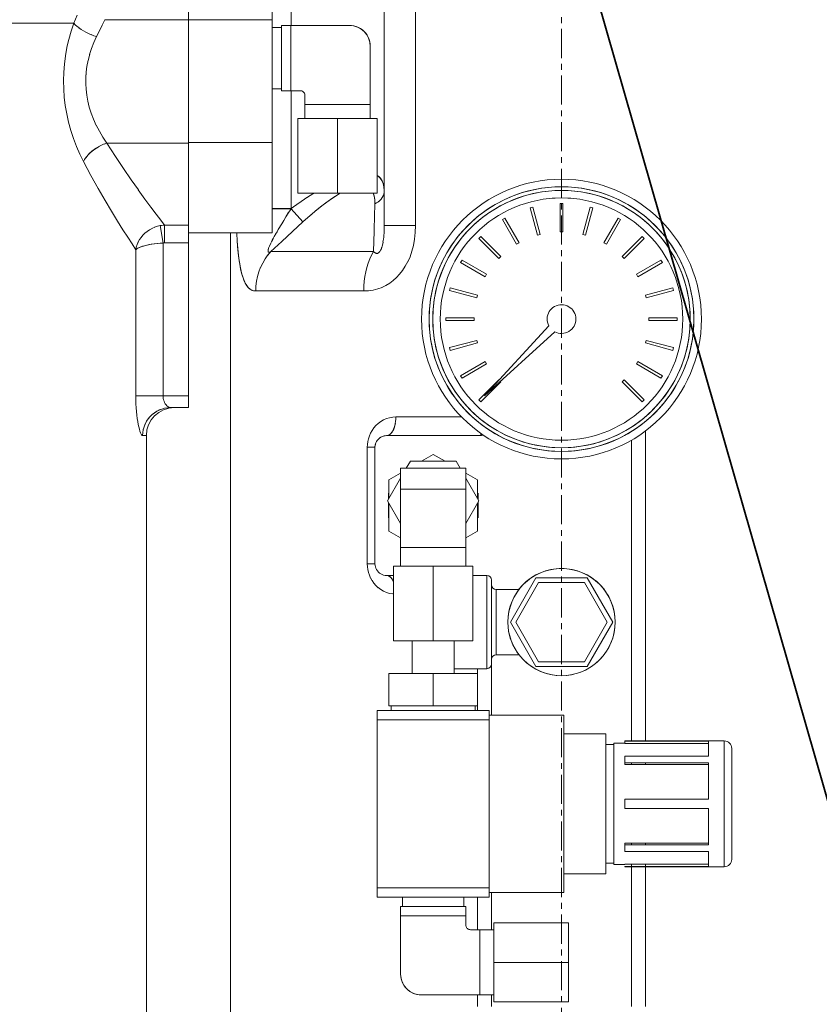
# Model space of a CAD drawing. Extents: x -23615 to 10095, y 8736 to 34708.
# Drawn here: x 3440 to 3612, y 17023 to 17234 of the extents above; entities that cross this region are included whole.
import ezdxf

# ---------------------------------------------------------------- set-up
doc = ezdxf.new("R2010")
doc.units = 0
doc.header["$LTSCALE"] = 5
doc.linetypes.add('CENTER', pattern=[2, 1.25, -0.25, 0.25, -0.25])
doc.layers.get('0').update_dxf_attribs({"color": 255, "linetype": 'CONTINUOUS'})
doc.layers.get('Defpoints').update_dxf_attribs({"color": 251, "linetype": 'CONTINUOUS'})
for name, color, linetype, lineweight in [('CENT001', 213, 'CENTER', 13), ('DIM001', 255, 'CONTINUOUS', 18), ('LINE001', 2, 'CONTINUOUS', 18), ('LINE002', 4, 'CONTINUOUS', 35)]:
    doc.layers.add(name, color=color, linetype=linetype, lineweight=lineweight)
doc.layers.add('VIEW001', color=252, linetype='CONTINUOUS', plot=False)
doc.styles.add('Dim_std', font='simplex.shx', dxfattribs={"width": 0.8, "bigfont": 'extfont.shx'})
doc.dimstyles.new('S1-50', dxfattribs={"dimscale": 50, "dimtxt": 3, "dimasz": 3, "dimexe": 1, "dimexo": 0.6, "dimgap": 1, "dimtad": 3, "dimzin": 9, "dimdsep": 46, "dimtxsty": 'Dim_std', "dimblk1": 'OPEN', "dimblk2": 'OPEN', "dimsah": 1, "dimcen": 0, "dimazin": 2, "dimtfac": 1, "dimtmove": 0, "dimatfit": 0, "dimldrblk": 'OPEN', "dimfxl": 1, "dimtfill": 1, "dimtolj": 1, "dimtzin": 0, "dimarcsym": 0})

# ---------------------------------------------------------------- blocks, each defined once
blk = doc.blocks.new('_OPEN')
at = {"color": 0, "linetype": 'ByBlock'}
for p, q in [((-1, 0.1667), (0, 0)), ((0, 0), (-1, -0.1667)), ((0, 0), (-1, 0))]:
    blk.add_line(p, q, dxfattribs=at)
blk = doc.blocks.new('*D15')
at = {"layer": 'Defpoints', "color": 0, "ltscale": 0.5, "transparency": 16777216}
for p in [(2989.63, 21630.99), (7176, 21630.99), (4509.52, 13487.98)]:
    blk.add_point(p, dxfattribs=at)
at = {"layer": 'DIM001', "color": 0, "lineweight": -2, "ltscale": 0.5, "transparency": 16777216}
for p, q in [((3019.63, 21630.99), (7226, 21630.99)), ((7176, 13637.98), (7176, 21480.99)), ((4539.52, 13487.98), (7226, 13487.98))]:
    blk.add_line(p, q, dxfattribs=at)
at = {"layer": 'DIM001', "color": 0, "lineweight": -2, "ltscale": 0.5, "transparency": 16777216, "xscale": 150, "yscale": 150, "zscale": 150}
for p, rotation in [((7176, 21630.99), 90), ((7176, 13487.98), 270)]:
    blk.add_blockref('_OPEN', p, dxfattribs=dict(at, rotation=rotation))
at = {"layer": 'DIM001', "color": 0, "ltscale": 0.5, "transparency": 16777216, "insert": (7051, 17559.49), "char_height": 150, "attachment_point": 5, "rotation": 90, "style": 'Dim_std', "bg_fill": 3, "box_fill_scale": 1.1, "bg_fill_color": 9, "bg_fill_true_color": 13158600, "bg_fill_transparency": 0}
blk.add_mtext('\\A1;8143', dxfattribs=at)
blk = doc.blocks.new('*D16')
at = {"layer": 'Defpoints', "color": 0, "ltscale": 0.5, "transparency": 16777216}
for p in [(2873.38, 23537.98), (4509.52, 13487.98), (8214.34, 13487.98)]:
    blk.add_point(p, dxfattribs=at)
at = {"layer": 'DIM001', "color": 0, "lineweight": -2, "ltscale": 0.5, "transparency": 16777216}
for p, q in [((2903.38, 23537.98), (8264.34, 23537.98)), ((8214.34, 23387.98), (8214.34, 13637.98)), ((4539.52, 13487.98), (8264.34, 13487.98))]:
    blk.add_line(p, q, dxfattribs=at)
at = {"layer": 'DIM001', "color": 0, "lineweight": -2, "ltscale": 0.5, "transparency": 16777216, "xscale": 150, "yscale": 150, "zscale": 150}
for p, rotation in [((8214.34, 23537.98), 90), ((8214.34, 13487.98), 270)]:
    blk.add_blockref('_OPEN', p, dxfattribs=dict(at, rotation=rotation))
at = {"layer": 'DIM001', "color": 0, "ltscale": 0.5, "transparency": 16777216, "insert": (8064.34, 17942.01), "char_height": 150, "attachment_point": 5, "rotation": 90, "style": 'Dim_std', "bg_fill": 3, "box_fill_scale": 1.1, "bg_fill_color": 9, "bg_fill_true_color": 13158600, "bg_fill_transparency": 0}
blk.add_mtext('\\A1;Overhauling height\u300010050', dxfattribs=at)
blk = doc.blocks.new('A$C157D3A1F')
at = {"layer": 'CENT001'}
blk.add_line((1280, 578), (1280, 1053.78), dxfattribs=at)
at = {"layer": 'LINE001'}
for p, q in [((1242, 1048.55), (1242, 952.06)), ((1222.02, 1038.78), (1222.02, 995)), ((1248.71, 1038.78), (1248.71, 952.06)), ((1200, 913), (1200, 1016.54)), ((1218, 950.53), (1218, 1015.5)), ((1175.43, 995.49), (1176.19, 997.2)), ((1175.43, 995.49), (1019, 995.49)), ((1174.85, 993.76), (1175.43, 995.49)), ((1175.75, 995.14), (1175.43, 995.49)), ((1175.75, 995.15), (1176.13, 994.8)), ((1182.12, 996.23), (1181.55, 995.08)), ((1181.55, 995.08), (1182.12, 996.23)), ((1200, 996.23), (1182.12, 996.23)), ((1218, 996.2), (1200, 996.2)), ((1220, 995), (1220, 981)), ((1220, 995), (1222, 995)), ((1234.5, 995), (1222, 995)), ((1222, 995), (1222, 981)), ((1235, 994.97), (1234.5, 995)), ((1174.85, 993.77), (1174.36, 992.01)), ((1176.12, 994.81), (1176.56, 994.45)), ((1176.54, 994.47), (1177.02, 994.13)), ((1177, 994.15), (1177.52, 993.82)), ((1177.49, 993.84), (1178.04, 993.53)), ((1178.01, 993.55), (1178.6, 993.26)), ((1178.57, 993.28), (1179.17, 993.01)), ((1179.15, 993.02), (1179.75, 992.8)), ((1179.74, 992.8), (1180.34, 992.61)), ((1180.34, 992.61), (1180.96, 993.87)), ((1220, 994.58), (1218, 994.58)), ((1173.96, 990.24), (1174.36, 992.01)), ((1179.24, 990.03), (1179.74, 991.32)), ((1180.34, 992.61), (1179.74, 991.32)), ((1239, 990.5), (1238.97, 991)), ((1178.49, 987.47), (1178.84, 988.81)), ((1178.82, 988.75), (1179.25, 990.06)), ((1239, 990.5), (1239, 978)), ((1173.43, 986.74), (1173.28, 984.91)), ((1173.65, 988.51), (1173.42, 986.69)), ((1178.25, 986.21), (1178.51, 987.55)), ((1173.29, 984.97), (1173.23, 983.14)), ((1178.09, 984.96), (1178.01, 983.73)), ((1178.09, 984.96), (1178.26, 986.29)), ((1173.23, 983.19), (1173.27, 981.35)), ((1178.07, 981.26), (1178, 982.56)), ((1173.27, 981.4), (1173.4, 979.56)), ((1178.22, 980.01), (1178.07, 981.3)), ((1220, 981.42), (1218, 981.42)), ((1220, 981), (1222, 981)), ((1224, 981), (1222, 981)), ((1222.02, 981), (1222.02, 955.7)), ((1173.39, 979.59), (1173.61, 977.79)), ((1178.45, 978.74), (1178.21, 980.03)), ((1178.76, 977.46), (1178.44, 978.75)), ((1225, 980), (1225, 978)), ((1225, 978), (1239, 978)), ((1225, 975), (1225, 978)), ((1239, 975), (1239, 978)), ((1173.61, 977.81), (1173.91, 976.02)), ((1173.91, 976.03), (1174.3, 974.24)), ((1179.17, 976.16), (1178.76, 977.48)), ((1179.66, 974.87), (1179.16, 976.19)), ((1180.25, 973.56), (1179.66, 974.88)), ((1223.5, 975), (1240.5, 975)), ((1223.5, 975), (1223.5, 959)), ((1232, 975), (1232, 959)), ((1240.5, 975), (1240.5, 959)), ((1175.35, 970.73), (1174.78, 972.48)), ((1180.25, 973.58), (1180.93, 972.28)), ((1180.92, 972.29), (1181.69, 971.02)), ((1175.99, 969.03), (1175.35, 970.73)), ((1181.98, 969.57), (1181.39, 969.31)), ((1181.69, 971.02), (1182.55, 969.77)), ((1181.97, 969.56), (1182.55, 969.77)), ((1200, 969.77), (1182.55, 969.77)), ((1182.55, 969.77), (1184.37, 966.9)), ((1218, 969.86), (1200, 969.86)), ((1176.71, 967.38), (1175.99, 969.03)), ((1180.85, 969.04), (1180.27, 968.69)), ((1181.41, 969.33), (1180.81, 969.02)), ((1177.49, 965.8), (1176.71, 967.39)), ((1176.71, 967.38), (1177.49, 965.8)), ((1177.75, 966.26), (1177.49, 965.8)), ((1177.49, 965.8), (1179.11, 962.79)), ((1178.07, 966.72), (1177.75, 966.25)), ((1184.37, 966.9), (1186.11, 964.27)), ((1186.11, 964.28), (1187.75, 961.87)), ((1179.11, 962.79), (1180.67, 960.01)), ((1187.74, 961.88), (1189.28, 959.7)), ((1180.67, 960.01), (1182.16, 957.44)), ((1189.27, 959.71), (1190.69, 957.75)), ((1240.5, 959), (1223.5, 959)), ((1225.31, 957.98), (1226.92, 959)), ((1226.84, 958.96), (1226.91, 959)), ((1232.53, 959), (1232.3, 958.87)), ((1241.97, 959.17), (1242, 959.55)), ((1280, 960.4), (1277.88, 960.32)), ((1277.93, 959.52), (1280, 959.6)), ((1282.12, 960.32), (1280, 960.4)), ((1280, 959.6), (1282.06, 959.52)), ((1182.16, 957.44), (1183.55, 955.12)), ((1190.69, 957.75), (1191.97, 956.02)), ((1222.02, 955.7), (1223.75, 956.92)), ((1223.7, 956.89), (1225.43, 958.05)), ((1240.37, 956.93), (1239.98, 956.72)), ((1240.36, 956.92), (1240.74, 957.18)), ((1280, 958), (1278.03, 957.92)), ((1281.97, 957.92), (1280, 958)), ((1184.82, 953.04), (1183.54, 955.13)), ((1191.97, 956.02), (1193.09, 954.52)), ((1218, 955.7), (1222.02, 955.7)), ((1222.01, 955.67), (1218, 955.67)), ((1222.02, 955.7), (1222.01, 955.67)), ((1224.56, 952.85), (1222.01, 955.67)), ((1239.98, 956.72), (1239.89, 954.04)), ((1273.29, 955.88), (1273.87, 956.03)), ((1274.87, 950), (1273.29, 955.88)), ((1273.87, 956.03), (1275.44, 950.16)), ((1280.3, 956.8), (1279.7, 956.8)), ((1279.7, 956.8), (1279.7, 950.72)), ((1280.3, 950.72), (1280.3, 956.8)), ((1284.56, 950.16), (1286.13, 956.03)), ((1286.71, 955.88), (1285.13, 950)), ((1286.13, 956.03), (1286.71, 955.88)), ((1184.82, 953.04), (1185.98, 951.18)), ((1193.09, 954.52), (1194.07, 953.23)), ((1194.07, 953.23), (1194.89, 952.16)), ((1224.56, 952.85), (1222.31, 950.79)), ((1239.8, 950.89), (1239.9, 954.44)), ((1267.34, 953.33), (1267.86, 953.63)), ((1270.38, 948.06), (1267.34, 953.33)), ((1267.86, 953.63), (1270.9, 948.36)), ((1289.1, 948.36), (1292.14, 953.63)), ((1292.66, 953.33), (1289.62, 948.06)), ((1292.14, 953.63), (1292.66, 953.33)), ((1185.98, 951.18), (1187.02, 949.54)), ((1190.68, 950.41), (1191.17, 950.81)), ((1191.15, 950.79), (1191.68, 951.15)), ((1191.66, 951.14), (1192.22, 951.45)), ((1192.2, 951.45), (1192.79, 951.71)), ((1192.77, 951.7), (1193.37, 951.9)), ((1193.96, 952.05), (1193.36, 951.9)), ((1194.57, 948.32), (1193.96, 952.05)), ((1200, 952.16), (1194.89, 952.16)), ((1194.89, 952.16), (1194.89, 948.34)), ((1219.01, 950.74), (1218.7, 950.19)), ((1219.31, 951.26), (1218.97, 950.67)), ((1219.65, 951.83), (1219.28, 951.21)), ((1220.03, 952.47), (1219.63, 951.81)), ((1222.31, 950.79), (1220.03, 948.68)), ((1239.69, 946.51), (1239.8, 950.89)), ((1241.95, 950.44), (1241.98, 950.94)), ((1248.71, 952.06), (1242, 952.06)), ((1248.71, 952.06), (1248.66, 950.56)), ((1279.7, 950.72), (1280.3, 950.72)), ((1187.94, 948.11), (1187.01, 949.54)), ((1189.87, 949.53), (1189.53, 949.04)), ((1189.87, 949.53), (1190.26, 949.99)), ((1190.25, 949.98), (1190.69, 950.42)), ((1200, 950.53), (1218, 950.53)), ((1209, 593), (1209, 950.53)), ((1210.36, 950.53), (1210.46, 948.68)), ((1210.37, 950.3), (1210.36, 950.53)), ((1220.03, 948.68), (1217.69, 946.51)), ((1218.49, 949.83), (1218.19, 949.28)), ((1218.74, 950.27), (1218.43, 949.71)), ((1241.66, 948.17), (1241.73, 948.51)), ((1241.72, 948.48), (1241.79, 948.85)), ((1241.78, 948.81), (1241.83, 949.19)), ((1241.83, 949.17), (1241.88, 949.57)), ((1241.88, 949.57), (1241.92, 949.99)), ((1248.5, 949.14), (1248.26, 947.8)), ((1262.25, 949.32), (1262.68, 949.75)), ((1266.55, 945.02), (1262.25, 949.32)), ((1262.68, 949.75), (1266.98, 945.45)), ((1275.44, 950.16), (1274.87, 950)), ((1285.13, 950), (1284.56, 950.16)), ((1293.02, 945.45), (1297.32, 949.75)), ((1297.75, 949.32), (1293.45, 945.02)), ((1297.32, 949.75), (1297.75, 949.32)), ((1188.73, 946.89), (1187.93, 948.11)), ((1188.73, 946.89), (1188.73, 915.5)), ((1193.97, 948.28), (1193.29, 948.21)), ((1194.57, 948.32), (1193.93, 948.27)), ((1194.57, 948.32), (1194.57, 915.5)), ((1200, 948.34), (1194.89, 948.34)), ((1217.04, 945.74), (1217.69, 946.51)), ((1217.28, 947.4), (1217.2, 947.17)), ((1217.24, 946.36), (1217.33, 946.36)), ((1239.69, 946.51), (1217.69, 946.51)), ((1241.3, 946.95), (1241.38, 947.15)), ((1241.37, 947.14), (1241.46, 947.37)), ((1241.6, 947.88), (1241.67, 948.18)), ((1247.93, 946.55), (1247.52, 945.38)), ((1248.26, 947.8), (1247.92, 946.54)), ((1270.9, 948.36), (1270.38, 948.06)), ((1289.62, 948.06), (1289.1, 948.36)), ((1216.45, 944.92), (1215.93, 944.03)), ((1217.04, 945.75), (1216.45, 944.91)), ((1238.89, 944.91), (1238.54, 944.01)), ((1247.05, 944.32), (1246.51, 943.32)), ((1247.52, 945.39), (1247.04, 944.3)), ((1258.37, 944.14), (1258.67, 944.66)), ((1258.67, 944.66), (1263.94, 941.62)), ((1266.98, 945.45), (1266.55, 945.02)), ((1293.45, 945.02), (1293.02, 945.45)), ((1296.06, 941.62), (1301.33, 944.66)), ((1301.33, 944.66), (1301.63, 944.14)), ((1215.12, 942.15), (1214.82, 941.14)), ((1215.49, 943.11), (1215.11, 942.13)), ((1215.93, 944.03), (1215.48, 943.1)), ((1238.02, 942.13), (1237.83, 941.13)), ((1238.26, 943.1), (1238.02, 942.12)), ((1238.55, 944.03), (1238.26, 943.08)), ((1245.93, 942.43), (1245.3, 941.63)), ((1246.51, 943.33), (1245.92, 942.43)), ((1263.64, 941.1), (1258.37, 944.14)), ((1301.63, 944.14), (1296.36, 941.1)), ((1214.61, 940.12), (1214.49, 939.08)), ((1214.83, 941.16), (1214.61, 940.11)), ((1237.7, 940.11), (1237.62, 939.07)), ((1237.83, 941.14), (1237.7, 940.1)), ((1244.63, 940.91), (1243.92, 940.27)), ((1263.94, 941.62), (1263.64, 941.1)), ((1296.36, 941.1), (1296.06, 941.62)), ((1214.44, 938.03), (1214.49, 939.08)), ((1237.59, 938.03), (1214.44, 938.03)), ((1237.62, 939.08), (1237.59, 938.03)), ((1238.65, 938.08), (1237.59, 938.03)), ((1238.65, 938.08), (1239.65, 938.23)), ((1241.51, 938.81), (1242.37, 939.23)), ((1242.36, 939.22), (1243.16, 939.71)), ((1255.97, 938.13), (1256.12, 938.71)), ((1261.84, 936.56), (1255.97, 938.13)), ((1256.12, 938.71), (1262, 937.13)), ((1303.88, 938.71), (1298, 937.13)), ((1298.16, 936.56), (1304.03, 938.13)), ((1304.03, 938.13), (1303.88, 938.71)), ((1262, 937.13), (1261.84, 936.56)), ((1298, 937.13), (1298.16, 936.56)), ((1255.2, 932.3), (1261.28, 932.3)), ((1255.2, 931.7), (1255.2, 932.3)), ((1261.28, 931.7), (1255.2, 931.7)), ((1261.28, 932.3), (1261.28, 931.7)), ((1298.72, 932.3), (1304.8, 932.3)), ((1298.72, 931.7), (1298.72, 932.3)), ((1304.8, 931.7), (1298.72, 931.7)), ((1304.8, 932.3), (1304.8, 931.7)), ((1277.28, 930.56), (1263.52, 915.52)), ((1255.97, 925.87), (1261.84, 927.44)), ((1261.84, 927.44), (1262, 926.87)), ((1263.52, 915.52), (1278.56, 929.28)), ((1298, 926.87), (1298.16, 927.44)), ((1298.16, 927.44), (1304.03, 925.87)), ((1256.12, 925.29), (1255.97, 925.87)), ((1262, 926.87), (1256.12, 925.29)), ((1303.88, 925.29), (1298, 926.87)), ((1304.03, 925.87), (1303.88, 925.29)), ((1258.37, 919.86), (1263.64, 922.9)), ((1263.94, 922.38), (1258.67, 919.34)), ((1263.64, 922.9), (1263.94, 922.38)), ((1296.06, 922.38), (1296.36, 922.9)), ((1301.33, 919.34), (1296.06, 922.38)), ((1296.36, 922.9), (1301.63, 919.86)), ((1258.67, 919.34), (1258.37, 919.86)), ((1262.25, 914.68), (1266.55, 918.98)), ((1266.55, 918.98), (1266.62, 918.91)), ((1293.02, 918.55), (1293.45, 918.98)), ((1293.45, 918.98), (1297.75, 914.68)), ((1301.63, 919.86), (1301.33, 919.34)), ((1266.98, 918.55), (1262.68, 914.25)), ((1266.91, 918.62), (1266.98, 918.55)), ((1297.32, 914.25), (1293.02, 918.55)), ((1200, 915.5), (1188.73, 915.5)), ((1188.73, 915.5), (1188.74, 914.65)), ((1194.57, 915.5), (1194.58, 915.22)), ((1262.68, 914.25), (1262.25, 914.68)), ((1297.75, 914.68), (1297.32, 914.25)), ((1194.91, 912.87), (1194.31, 912.71)), ((1194.9, 914.1), (1195.05, 913.83)), ((1195.53, 912.97), (1194.91, 912.87)), ((1195.05, 913.84), (1195.22, 913.6)), ((1195.52, 912.97), (1196.15, 913)), ((1196.15, 913), (1195.98, 913.02)), ((1200, 913), (1196.15, 913)), ((1242.49, 910.64), (1241.85, 910.37)), ((1243.15, 910.84), (1242.49, 910.64)), ((1243.15, 910.84), (1243.82, 910.96)), ((1244.5, 911), (1243.82, 910.96)), ((1244.44, 910.04), (1244.49, 910.52)), ((1244.49, 910.52), (1244.5, 911)), ((1258.59, 911), (1244.5, 911)), ((1189.62, 907.95), (1189.5, 908.37)), ((1241.86, 910.37), (1241.26, 910.03)), ((1190.2, 907), (1190.1, 907.04)), ((1190.24, 907.64), (1190.2, 907)), ((1191, 907), (1190.2, 907)), ((1191, 628.98), (1191, 907)), ((1242.5, 907), (1242.17, 906.98)), ((1242.74, 907.03), (1242.5, 907)), ((1262.5, 907), (1242.5, 907)), ((1262.83, 907.02), (1262.5, 907)), ((1262.7, 907.26), (1262.64, 907.12)), ((1262.73, 907.48), (1262.73, 907.44)), ((1297.99, 908.01), (1297.99, 841.5)), ((1238.37, 905.12), (1238.35, 904.5)), ((1238.35, 904.5), (1240, 904.5)), ((1238.35, 904.5), (1238.35, 879.5)), ((1240.02, 904.83), (1240, 904.5)), ((1240, 904.5), (1240, 879.5)), ((1280, 904.4), (1277.94, 904.48)), ((1278.03, 906.08), (1280, 906)), ((1280, 906), (1281.97, 906.08)), ((1282.07, 904.48), (1280, 904.4)), ((1295, 906.02), (1295, 841.5)), ((1252.5, 902.97), (1249.95, 901.5)), ((1255.05, 901.5), (1252.5, 902.97)), ((1277.78, 902.08), (1277.76, 902.08)), ((1277.88, 903.68), (1280, 903.6)), ((1280, 903.6), (1282.12, 903.68)), ((1259.5, 900), (1245.5, 900)), ((1245.5, 900), (1245.5, 883)), ((1247.59, 901.5), (1246.73, 900)), ((1257.41, 901.5), (1247.59, 901.5)), ((1258.27, 900), (1257.41, 901.5)), ((1259.5, 900), (1259.5, 883)), ((1245.5, 897.88), (1242.69, 893)), ((1245.5, 898.93), (1243, 897.48)), ((1262, 897.48), (1259.5, 898.93)), ((1262.31, 893), (1259.5, 897.88)), ((1243, 897.48), (1243, 893.55)), ((1262, 897.48), (1262, 893.55)), ((1242.9, 894.62), (1242.9, 893.37)), ((1259.5, 895.5), (1245.5, 895.5)), ((1262.1, 894.62), (1262.1, 893.37)), ((1242.69, 893), (1245.5, 888.12)), ((1242.9, 892.63), (1242.9, 889.38)), ((1243, 892.45), (1243, 886.52)), ((1259.5, 888.12), (1262.31, 893)), ((1262, 892.45), (1262, 886.52)), ((1262.1, 892.63), (1262.1, 889.38)), ((1243, 886.52), (1245.5, 885.07)), ((1259.5, 885.07), (1262, 886.52)), ((1245.5, 883), (1259.5, 883)), ((1245.5, 879), (1245.5, 883)), ((1259.5, 879), (1259.5, 883)), ((1240, 879.5), (1238.35, 879.5)), ((1238.35, 879.5), (1238.38, 878.88)), ((1244, 879), (1261, 879)), ((1244, 879), (1244, 863)), ((1252.5, 879), (1252.5, 863)), ((1261, 879), (1261, 863)), ((1238.6, 877.65), (1238.8, 877.04)), ((1239.07, 876.45), (1238.8, 877.05)), ((1244, 877), (1242.5, 877)), ((1242.74, 876.97), (1242.5, 877)), ((1261, 877), (1264, 877)), ((1264, 877), (1264, 857)), ((1239.39, 875.88), (1239.06, 876.46)), ((1239.77, 875.34), (1239.38, 875.9)), ((1240.21, 874.84), (1239.76, 875.36)), ((1240.71, 874.38), (1240.2, 874.85)), ((1265, 876), (1265, 847)), ((1274.52, 876.5), (1269.03, 867)), ((1275.09, 875.5), (1270.19, 867)), ((1285.48, 876.5), (1274.52, 876.5)), ((1284.91, 875.5), (1275.09, 875.5)), ((1289.81, 867), (1284.91, 875.5)), ((1290.97, 867), (1285.48, 876.5)), ((1241.26, 873.97), (1240.7, 874.39)), ((1241.86, 873.63), (1241.24, 873.98)), ((1242.5, 873.35), (1241.84, 873.64)), ((1243.15, 873.16), (1242.48, 873.36)), ((1243.82, 873.04), (1243.14, 873.16)), ((1244, 873.03), (1243.82, 873.04)), ((1266, 874), (1270.88, 874)), ((1266, 874), (1266, 860)), ((1269.03, 867), (1274.52, 857.5)), ((1270.19, 867), (1275.09, 858.5)), ((1284.91, 858.5), (1289.81, 867)), ((1285.48, 857.5), (1290.97, 867)), ((1291.45, 868.1), (1291.5, 867)), ((1291.45, 865.94), (1291.5, 867)), ((1261, 863), (1244, 863)), ((1248, 863), (1248, 856)), ((1257, 863), (1257, 856)), ((1266, 860), (1270.88, 860)), ((1284.91, 858.5), (1275.09, 858.5)), ((1243, 856), (1262, 856)), ((1243, 856), (1243, 849)), ((1252.5, 856), (1252.5, 849)), ((1257, 857), (1264, 857)), ((1262, 856), (1262, 849)), ((1262.01, 857), (1262.01, 848)), ((1285.48, 857.5), (1274.52, 857.5)), ((1280, 855.5), (1281.06, 855.55)), ((1264.5, 848), (1240.5, 848)), ((1240.5, 848), (1240.5, 808)), ((1243, 849), (1262, 849)), ((1243.5, 848), (1243.5, 849)), ((1261.5, 848), (1261.5, 849)), ((1264.5, 848), (1264.5, 808)), ((1264.5, 846), (1240.5, 846)), ((1280.5, 847), (1264.5, 847)), ((1280.5, 809), (1280.5, 847)), ((1289.5, 843), (1280.5, 843)), ((1289.5, 813), (1289.5, 843)), ((1291.19, 840.73), (1289.5, 840.73)), ((1293.55, 841), (1291.19, 841)), ((1291.19, 841), (1291.19, 815)), ((1314.9, 841.5), (1293.55, 841.5)), ((1293.55, 841.5), (1293.55, 840.96)), ((1311.5, 841.46), (1293.55, 841.46)), ((1311.5, 840.96), (1293.55, 840.96)), ((1311.5, 841.46), (1311.5, 838.23)), ((1314.9, 841.5), (1314.9, 814.5)), ((1316.5, 816.1), (1316.5, 839.9)), ((1311.5, 838.23), (1293.55, 838.23)), ((1293.55, 836.46), (1293.55, 838.23)), ((1293.55, 836.81), (1311.5, 836.81)), ((1295, 836.81), (1295, 836.46)), ((1297.99, 836.81), (1297.99, 836.46)), ((1311.5, 836.81), (1311.5, 829)), ((1311.5, 836.46), (1293.55, 836.46)), ((1311.5, 829), (1293.55, 829)), ((1293.55, 829), (1293.55, 827)), ((1293.55, 827), (1311.5, 827)), ((1311.5, 827), (1311.5, 819.19)), ((1293.55, 819.54), (1311.5, 819.54)), ((1293.55, 817.77), (1293.55, 819.54)), ((1311.5, 819.19), (1293.55, 819.19)), ((1293.55, 817.77), (1311.5, 817.77)), ((1295, 819.54), (1295, 819.19)), ((1297.99, 819.54), (1297.99, 819.19)), ((1311.5, 817.77), (1311.5, 814.54)), ((1291.19, 815.27), (1289.5, 815.27)), ((1293.55, 815), (1291.19, 815)), ((1293.55, 815.04), (1311.5, 815.04)), ((1293.55, 815), (1293.55, 815.04)), ((1311.5, 814.54), (1293.55, 814.54)), ((1293.55, 814.54), (1293.55, 814.5)), ((1314.9, 814.5), (1293.55, 814.5)), ((1295, 815.04), (1295, 814.54)), ((1295, 814.5), (1295, 784.5)), ((1297.99, 815.04), (1297.99, 814.54)), ((1297.99, 814.5), (1297.99, 784.5)), ((1289.5, 813), (1280.5, 813)), ((1264.5, 810), (1240.5, 810)), ((1264.5, 808), (1240.5, 808)), ((1245.92, 806), (1245.92, 808)), ((1259.08, 806), (1259.08, 808)), ((1262.01, 808), (1262.01, 801)), ((1280.5, 809), (1264.5, 809)), ((1265, 809), (1265, 801)), ((1259.5, 806), (1245.5, 806)), ((1245.5, 806), (1245.5, 804)), ((1259.5, 806), (1259.5, 804)), ((1259.5, 804), (1245.5, 804)), ((1245.5, 804), (1245.5, 791.5)), ((1259.5, 804), (1259.5, 802)), ((1262.5, 801), (1260.5, 801)), ((1265.5, 801), (1262.5, 801)), ((1262.5, 801), (1262.5, 787)), ((1281.5, 802.5), (1265.5, 802.5)), ((1265.5, 785.5), (1265.5, 802.5)), ((1281.5, 802.5), (1281.5, 785.5)), ((1281.5, 794), (1265.5, 794)), ((1245.5, 791.5), (1245.53, 791)), ((1249.5, 787.03), (1250, 787)), ((1262.5, 787), (1250, 787)), ((1262.01, 787), (1262.01, 784.5)), ((1265.5, 787), (1262.5, 787)), ((1265, 787), (1265, 784.5)), ((1281.5, 785.5), (1265.5, 785.5))]:
    blk.add_line(p, q, dxfattribs=at)
for points in [[(1181.55, 995.08), (1180.96, 993.87), (1180.34, 992.61)], [(1238.97, 991), (1238.89, 991.5), (1238.75, 991.99), (1238.55, 992.45), (1238.31, 992.89), (1238.02, 993.31), (1237.68, 993.68), (1237.31, 994.02), (1236.89, 994.31), (1236.45, 994.55), (1235.99, 994.75), (1235.5, 994.89), (1235, 994.97)], [(1174.37, 992.03), (1173.97, 990.28), (1173.65, 988.46)], [(1178, 982.5), (1178.01, 983.8), (1178.1, 985.04)], [(1224, 981), (1224.17, 980.98), (1224.34, 980.94), (1224.5, 980.87), (1224.64, 980.77), (1224.77, 980.64), (1224.87, 980.5), (1224.94, 980.34), (1224.98, 980.17), (1225, 980)], [(1174.78, 972.47), (1174.3, 974.25), (1173.91, 976.02)], [(1180.3, 968.72), (1179.79, 968.37), (1179.31, 967.99), (1178.86, 967.59), (1178.45, 967.16), (1178.06, 966.69)], [(1178.42, 967.14), (1178.83, 967.56), (1179.28, 967.96), (1179.76, 968.34), (1180.27, 968.69)], [(1240.5, 962.81), (1240.71, 962.68), (1241.14, 962.26), (1241.5, 961.74), (1241.77, 961.12), (1241.94, 960.39), (1242, 959.55)], [(1240.5, 962.81), (1240.78, 962.63), (1241.19, 962.21), (1241.53, 961.69), (1241.79, 961.07), (1241.94, 960.36)], [(1239.98, 956.72), (1239.96, 957.49), (1239.88, 958.16), (1239.74, 958.73), (1239.63, 959)], [(1239.64, 959), (1239.65, 958.98), (1239.84, 958.36), (1239.96, 957.61), (1239.98, 956.72)], [(1240.72, 957.17), (1241.05, 957.44), (1241.33, 957.74), (1241.56, 958.07), (1241.75, 958.42), (1241.89, 958.79), (1241.97, 959.17)], [(1277.88, 960.32), (1275.77, 960.08), (1273.68, 959.69), (1271.63, 959.14), (1269.62, 958.44), (1267.68, 957.59), (1265.8, 956.59), (1264, 955.46), (1262.29, 954.2), (1260.68, 952.82), (1259.18, 951.32), (1257.79, 949.71), (1256.53, 948), (1255.4, 946.2), (1254.41, 944.32), (1253.56, 942.38), (1252.86, 940.37), (1252.31, 938.32), (1251.92, 936.23), (1251.68, 934.12), (1251.6, 931.99), (1251.68, 929.87), (1251.92, 927.76), (1252.31, 925.68), (1252.86, 923.63), (1253.56, 921.63), (1254.41, 919.68), (1255.4, 917.8), (1256.53, 916.01), (1257.79, 914.3), (1259.18, 912.69), (1260.68, 911.18), (1262.29, 909.8), (1264, 908.54), (1265.8, 907.41), (1267.67, 906.41), (1269.62, 905.56), (1271.63, 904.86), (1273.68, 904.31), (1275.76, 903.92), (1277.88, 903.68)], [(1277.94, 904.48), (1275.89, 904.71), (1273.86, 905.09), (1271.87, 905.63), (1269.92, 906.31), (1268.02, 907.13), (1266.2, 908.1), (1264.45, 909.2), (1262.79, 910.42), (1261.23, 911.77), (1259.77, 913.23), (1258.42, 914.79), (1257.2, 916.45), (1256.1, 918.2), (1255.13, 920.03), (1254.31, 921.92), (1253.63, 923.86), (1253.09, 925.86), (1252.71, 927.89), (1252.48, 929.94), (1252.4, 932), (1252.48, 934.07), (1252.71, 936.12), (1253.09, 938.14), (1253.63, 940.14), (1254.31, 942.08), (1255.13, 943.97), (1256.09, 945.8), (1257.19, 947.54), (1258.42, 949.2), (1259.76, 950.77), (1261.22, 952.23), (1262.79, 953.58), (1264.45, 954.8), (1266.19, 955.9), (1268.02, 956.86), (1269.91, 957.69), (1271.86, 958.37), (1273.85, 958.91), (1275.88, 959.29), (1277.93, 959.52)], [(1282.06, 959.52), (1284.11, 959.29), (1286.14, 958.91), (1288.13, 958.37), (1290.08, 957.69), (1291.98, 956.87), (1293.8, 955.9), (1295.55, 954.8), (1297.21, 953.58), (1298.77, 952.23), (1300.23, 950.77), (1301.58, 949.21), (1302.8, 947.55), (1303.9, 945.8), (1304.87, 943.97), (1305.69, 942.08), (1306.37, 940.14), (1306.91, 938.14), (1307.29, 936.11), (1307.52, 934.06), (1307.6, 932), (1307.52, 929.93), (1307.29, 927.88), (1306.91, 925.86), (1306.37, 923.86), (1305.69, 921.92), (1304.87, 920.03), (1303.91, 918.2), (1302.81, 916.46), (1301.58, 914.8), (1300.24, 913.23), (1298.78, 911.77), (1297.21, 910.42), (1295.55, 909.2), (1293.81, 908.1), (1291.98, 907.14), (1290.09, 906.31), (1288.14, 905.63), (1286.15, 905.09), (1284.12, 904.71), (1282.07, 904.48)], [(1282.12, 903.68), (1284.23, 903.92), (1286.32, 904.31), (1288.37, 904.86), (1290.38, 905.56), (1292.32, 906.41), (1294.2, 907.41), (1296, 908.54), (1297.71, 909.8), (1299.32, 911.18), (1300.82, 912.68), (1302.21, 914.29), (1303.47, 916), (1304.6, 917.8), (1305.59, 919.68), (1306.44, 921.62), (1307.14, 923.63), (1307.69, 925.68), (1308.08, 927.77), (1308.32, 929.88), (1308.4, 932.01), (1308.32, 934.13), (1308.08, 936.24), (1307.69, 938.32), (1307.14, 940.37), (1306.44, 942.37), (1305.59, 944.32), (1304.6, 946.2), (1303.47, 947.99), (1302.21, 949.7), (1300.82, 951.31), (1299.32, 952.82), (1297.71, 954.2), (1296, 955.46), (1294.2, 956.59), (1292.33, 957.59), (1290.38, 958.44), (1288.37, 959.14), (1286.32, 959.69), (1284.24, 960.08), (1282.12, 960.32)], [(1224.56, 952.85), (1226.12, 954.24), (1227.57, 955.46), (1228.92, 956.54), (1230.17, 957.46), (1231.3, 958.24), (1232.32, 958.88)], [(1231.42, 958.32), (1230.47, 957.68), (1229.45, 956.94), (1228.34, 956.08), (1227.15, 955.12), (1225.9, 954.04)], [(1241.89, 958.8), (1241.76, 958.43), (1241.57, 958.09), (1241.34, 957.76), (1241.06, 957.46), (1240.74, 957.18)], [(1221.43, 954.76), (1220.91, 953.92), (1220.44, 953.16), (1220.02, 952.46)], [(1222.01, 955.67), (1221.43, 954.75), (1220.91, 953.91), (1220.44, 953.15)], [(1193.96, 952.05), (1194.27, 952.1), (1194.58, 952.14), (1194.89, 952.16)], [(1241.98, 950.94), (1241.99, 951.48), (1242, 952.06)], [(1241.98, 950.94), (1241.99, 951.48), (1242, 952.06)], [(1248.26, 947.8), (1248.5, 949.14), (1248.66, 950.55)], [(1189.55, 949.07), (1189.26, 948.58), (1189.02, 948.03), (1188.84, 947.45), (1188.73, 946.89)], [(1188.84, 947.44), (1189.01, 947.99), (1189.24, 948.52), (1189.53, 949.04)], [(1210.44, 949.04), (1210.54, 947.58), (1210.67, 946.22), (1210.83, 944.97), (1211, 943.83), (1211.2, 942.8), (1211.41, 941.88), (1211.65, 941.07), (1211.91, 940.35), (1212.2, 939.74), (1212.5, 939.22), (1212.83, 938.8), (1213.19, 938.47), (1213.57, 938.23)], [(1214.44, 938.03), (1213.97, 938.08), (1213.53, 938.25), (1213.13, 938.51), (1212.76, 938.88), (1212.42, 939.35), (1212.1, 939.93), (1211.81, 940.61), (1211.55, 941.4), (1211.31, 942.3), (1211.09, 943.32), (1210.9, 944.47), (1210.73, 945.74), (1210.58, 947.14), (1210.46, 948.68)], [(1218.19, 949.28), (1217.99, 948.9), (1217.82, 948.57), (1217.67, 948.27), (1217.52, 947.94), (1217.39, 947.65), (1217.28, 947.38)], [(1218.28, 949.44), (1218.08, 949.07), (1217.9, 948.73), (1217.74, 948.42), (1217.6, 948.13), (1217.48, 947.86), (1217.37, 947.61)], [(1241.88, 949.56), (1241.92, 949.99), (1241.95, 950.45)], [(1193.37, 948.22), (1192.77, 948.15), (1192.2, 948.07), (1191.65, 947.97), (1191.12, 947.87), (1190.63, 947.75), (1190.19, 947.62), (1189.79, 947.48), (1189.44, 947.34), (1189.14, 947.19), (1188.9, 947.04), (1188.73, 946.89)], [(1193.29, 948.21), (1192.65, 948.14), (1192.04, 948.04), (1191.43, 947.93), (1190.87, 947.81), (1190.36, 947.67), (1189.91, 947.53), (1189.51, 947.37), (1189.18, 947.21), (1188.92, 947.05), (1188.73, 946.89)], [(1194.89, 948.34), (1194.78, 948.34), (1194.68, 948.33), (1194.57, 948.32)], [(1217.21, 947.19), (1217.15, 947.02), (1217.11, 946.87), (1217.08, 946.72), (1217.08, 946.59), (1217.09, 946.5), (1217.12, 946.42), (1217.17, 946.38)], [(1217.2, 947.17), (1217.14, 946.99), (1217.1, 946.83), (1217.08, 946.69), (1217.08, 946.57), (1217.09, 946.48), (1217.12, 946.42), (1217.17, 946.38), (1217.24, 946.36), (1217.32, 946.36), (1217.42, 946.39), (1217.55, 946.44)], [(1217.42, 946.39), (1217.54, 946.44), (1217.69, 946.51)], [(1238.88, 944.9), (1239.27, 945.74), (1239.69, 946.51)], [(1239.69, 946.51), (1239.81, 946.38), (1239.94, 946.28), (1240.06, 946.19), (1240.18, 946.13), (1240.3, 946.1), (1240.42, 946.09), (1240.54, 946.1), (1240.65, 946.14), (1240.75, 946.19), (1240.85, 946.27), (1240.94, 946.36), (1241.03, 946.48), (1241.12, 946.61)], [(1239.69, 946.51), (1239.84, 946.36), (1239.97, 946.25), (1240.09, 946.17), (1240.23, 946.12), (1240.37, 946.09), (1240.49, 946.09), (1240.61, 946.12), (1240.73, 946.18), (1240.85, 946.27), (1240.95, 946.37), (1241.04, 946.48)], [(1241.12, 946.61), (1241.21, 946.77), (1241.3, 946.96)], [(1241.45, 947.36), (1241.53, 947.62), (1241.6, 947.89)], [(1243.16, 939.71), (1243.92, 940.27), (1244.63, 940.91), (1245.3, 941.63)], [(1213.57, 938.23), (1213.99, 938.08), (1214.44, 938.03)], [(1241.52, 938.81), (1240.61, 938.48), (1239.65, 938.23)], [(1281.19, 934.84), (1280.82, 934.97), (1280.43, 935.05), (1280.03, 935.08), (1279.64, 935.06), (1279.25, 934.98), (1278.87, 934.86), (1278.51, 934.69), (1278.17, 934.48), (1277.87, 934.22), (1277.6, 933.93), (1277.37, 933.6), (1277.19, 933.25), (1277.05, 932.88), (1276.96, 932.49), (1276.92, 932.1), (1276.94, 931.7), (1277, 931.31), (1277.12, 930.92), (1277.28, 930.56)], [(1278.56, 929.28), (1278.92, 929.12), (1279.3, 929), (1279.7, 928.94), (1280.09, 928.92), (1280.49, 928.96), (1280.88, 929.05), (1281.25, 929.19), (1281.6, 929.37), (1281.93, 929.6), (1282.22, 929.87), (1282.48, 930.17), (1282.69, 930.51), (1282.86, 930.87), (1282.98, 931.24), (1283.06, 931.63), (1283.08, 932.03), (1283.05, 932.43), (1282.97, 932.82), (1282.84, 933.19), (1282.66, 933.55), (1282.44, 933.88), (1282.18, 934.18), (1281.88, 934.44), (1281.55, 934.66), (1281.19, 934.84)], [(1188.81, 912.98), (1188.77, 913.81), (1188.74, 914.65)], [(1188.74, 914.65), (1188.77, 913.81), (1188.81, 912.98), (1188.87, 912.18)], [(1194.9, 914.09), (1194.78, 914.37), (1194.69, 914.65), (1194.62, 914.93), (1194.58, 915.22)], [(1194.33, 912.71), (1193.77, 912.5), (1193.22, 912.22), (1192.71, 911.9), (1192.23, 911.51), (1191.78, 911.08), (1191.39, 910.59), (1191.04, 910.07), (1190.75, 909.5), (1190.51, 908.9), (1190.34, 908.29), (1190.24, 907.63)], [(1190.33, 908.25), (1190.49, 908.85), (1190.72, 909.44), (1191, 910), (1191.34, 910.53), (1191.73, 911.01), (1192.17, 911.46), (1192.65, 911.85), (1193.17, 912.2), (1193.73, 912.48), (1194.31, 912.71)], [(1195.98, 913.02), (1195.8, 913.09), (1195.61, 913.22), (1195.41, 913.38), (1195.22, 913.59)], [(1189.15, 910.02), (1189.04, 910.69), (1188.95, 911.42), (1188.87, 912.18)], [(1188.95, 911.42), (1189.04, 910.69), (1189.15, 910.02), (1189.26, 909.4), (1189.38, 908.85), (1189.5, 908.36), (1189.62, 907.95), (1189.74, 907.61), (1189.87, 907.34), (1189.98, 907.15), (1190.1, 907.04)], [(1239.77, 908.65), (1239.38, 908.11), (1239.06, 907.54), (1238.8, 906.95), (1238.6, 906.34), (1238.46, 905.73), (1238.37, 905.12)], [(1238.8, 906.95), (1239.06, 907.54), (1239.38, 908.11), (1239.77, 908.65), (1240.21, 909.16), (1240.71, 909.62), (1241.26, 910.03)], [(1242.74, 907.03), (1242.98, 907.12), (1243.21, 907.26), (1243.43, 907.46), (1243.64, 907.71), (1243.83, 908.01), (1244, 908.35), (1244.15, 908.73), (1244.27, 909.14), (1244.37, 909.58), (1244.44, 910.05)], [(1244.38, 909.61), (1244.28, 909.18), (1244.16, 908.78), (1244.02, 908.4), (1243.85, 908.06), (1243.67, 907.75), (1243.47, 907.5), (1243.23, 907.28), (1242.99, 907.12), (1242.74, 907.03)], [(1242.17, 906.98), (1241.85, 906.91), (1241.54, 906.81), (1241.25, 906.66), (1240.98, 906.48), (1240.73, 906.27), (1240.52, 906.02), (1240.34, 905.75), (1240.19, 905.46), (1240.09, 905.15), (1240.02, 904.83)], [(1262.5, 907), (1262.55, 907.01), (1262.6, 907.05), (1262.64, 907.12)], [(1262.64, 907.12), (1262.98, 907.16), (1263.12, 907.2)], [(1262.7, 907.26), (1262.73, 907.45), (1262.73, 907.48)], [(1263.25, 907.12), (1263.15, 907.09), (1262.83, 907.02)], [(1238.6, 877.65), (1238.46, 878.26), (1238.38, 878.87)], [(1240, 879.5), (1240.02, 879.17), (1240.09, 878.85), (1240.19, 878.54), (1240.34, 878.25), (1240.52, 877.98), (1240.73, 877.73), (1240.98, 877.52), (1241.25, 877.34), (1241.54, 877.19), (1241.85, 877.09), (1242.17, 877.02), (1242.5, 877)], [(1244, 875.65), (1244, 875.65), (1243.83, 875.99), (1243.64, 876.29), (1243.43, 876.54), (1243.21, 876.74), (1242.98, 876.88), (1242.74, 876.97)], [(1242.98, 876.89), (1243.2, 876.75), (1243.41, 876.56), (1243.61, 876.33), (1243.8, 876.04), (1243.97, 875.71), (1244, 875.64)], [(1268.5, 867), (1268.55, 868.09), (1268.71, 869.17), (1268.96, 870.23), (1269.32, 871.26), (1269.77, 872.26), (1270.32, 873.21), (1270.95, 874.1), (1271.67, 874.92), (1272.45, 875.68), (1273.31, 876.36), (1274.23, 876.95), (1275.2, 877.45), (1276.21, 877.86), (1277.27, 878.17), (1278.36, 878.38), (1279.47, 878.49), (1280.55, 878.49), (1281.65, 878.38), (1282.73, 878.17), (1283.78, 877.86), (1284.8, 877.45), (1285.77, 876.95), (1286.68, 876.36), (1287.54, 875.68), (1288.33, 874.93), (1289.05, 874.1), (1289.68, 873.21), (1290.23, 872.26), (1290.68, 871.27), (1291.03, 870.24), (1291.29, 869.18), (1291.45, 868.1)], [(1268.5, 867), (1268.54, 866), (1268.67, 865), (1268.89, 864.02), (1269.19, 863.07), (1269.58, 862.14), (1270.04, 861.25), (1270.58, 860.41), (1271.19, 859.61), (1271.86, 858.87), (1272.6, 858.19), (1273.4, 857.58), (1274.25, 857.04), (1275.14, 856.58), (1276.06, 856.19), (1277.02, 855.89), (1278, 855.68)], [(1281.06, 855.55), (1282.11, 855.7), (1283.15, 855.94), (1284.15, 856.28), (1285.12, 856.7), (1286.05, 857.22), (1286.93, 857.82), (1287.75, 858.5), (1288.5, 859.25), (1289.17, 860.07), (1289.78, 860.94), (1290.29, 861.87), (1290.72, 862.84), (1291.06, 863.85), (1291.3, 864.89), (1291.45, 865.94)], [(1278, 855.68), (1279, 855.54), (1280, 855.5)], [(1260.5, 801), (1260.33, 801.02), (1260.16, 801.06), (1260, 801.13), (1259.86, 801.23), (1259.73, 801.36), (1259.63, 801.5), (1259.56, 801.66), (1259.52, 801.83), (1259.5, 802)], [(1245.53, 791), (1245.61, 790.5), (1245.75, 790.01), (1245.95, 789.55), (1246.19, 789.11), (1246.48, 788.69), (1246.82, 788.32), (1247.19, 787.98), (1247.61, 787.69), (1248.05, 787.45), (1248.51, 787.25), (1249, 787.11), (1249.5, 787.03)]]:
    blk.add_lwpolyline(points, dxfattribs=at)
for centre, radius in [((1280, 932), 30), ((1280, 932), 28.4), ((1280, 932), 27.6), ((1280, 932), 26), ((1280, 867), 11.5)]:
    blk.add_circle(centre, radius, dxfattribs=at)
for centre, radius, start, end in [((1234.5, 990.5), 4.5, 0, 90), ((1197, 907), 6, 90, 180), ((1242.5, 904.5), 2.5, 90, 180), ((1262.5, 909.5), 2.5, 270, 287.4599), ((1264, 876), 1, 0, 90), ((1266, 875), 1, 180, 270), ((1266, 859), 1, 90, 180), ((1264, 858), 1, 270, 0), ((1314.9, 839.9), 1.6, 0, 90), ((1314.9, 816.1), 1.6, 270, 0), ((1250, 791.5), 4.5, 180, 270)]:
    blk.add_arc(centre, radius, start, end, dxfattribs=at)
blk = doc.blocks.new('*D108')
at = {"layer": 'Defpoints', "color": 0, "ltscale": 0.5, "transparency": 16777216}
for p in [(1289.38, 21818.13), (4509.38, 13487.98), (7735.06, 13487.98)]:
    blk.add_point(p, dxfattribs=at)
at = {"layer": 'DIM001', "color": 0, "linetype": 'ByBlock', "lineweight": -2, "ltscale": 0.5, "transparency": 16777216}
for p, q in [((1319.38, 21818.13), (7785.06, 21818.13)), ((7735.06, 21668.13), (7735.06, 13637.98)), ((4539.38, 13487.98), (7785.06, 13487.98))]:
    blk.add_line(p, q, dxfattribs=at)
at = {"layer": 'DIM001', "color": 0, "lineweight": -2, "ltscale": 0.5, "transparency": 16777216, "xscale": 150, "yscale": 150, "zscale": 150}
for p, rotation in [((7735.06, 21818.13), 90), ((7735.06, 13487.98), 270)]:
    blk.add_blockref('_OPEN', p, dxfattribs=dict(at, rotation=rotation))
at = {"layer": 'DIM001', "color": 0, "ltscale": 0.5, "transparency": 16777216, "insert": (7610.06, 17653.06), "char_height": 150, "attachment_point": 5, "rotation": 90, "style": 'Dim_std', "bg_fill": 3, "box_fill_scale": 1.1, "bg_fill_color": 9, "bg_fill_true_color": 13158600, "bg_fill_transparency": 0}
blk.add_mtext('\\A1;（8448）', dxfattribs=at)

msp = doc.modelspace()

# ---------------------------------------------------------------- dimensions: what is measured, and where the dimension line sits
at = {"layer": 'DIM001', "ltscale": 0.5}
dim = msp.add_linear_dim(base=(7176.0035, 21630.9855), p1=(4509.5212, 13487.985), p2=(2989.6264, 21630.9855), angle=90, dimstyle='S1-50', override={"dimtxsty": 'Dim_std'}, dxfattribs=at)
dim.commit()
dim.dimension.update_dxf_attribs({"geometry": '*D15', "text_midpoint": (7051.0035, 17559.4852)})

# ---------------------------------------------------------------- next in the draw order: dimensions: what is measured, and where the dimension line sits
dim = msp.add_linear_dim(base=(8214.3423, 13487.985), p1=(2873.3764, 23537.985), p2=(4509.5212, 13487.985), angle=90, text='Overhauling height\u3000<>', dimstyle='S1-50', override={"dimtxsty": 'Dim_std'}, dxfattribs=at)
dim.commit()
dim.dimension.update_dxf_attribs({"geometry": '*D16', "text_midpoint": (8214.3423, 17942.0104), "dimtype": 160})

# ---------------------------------------------------------------- next in the draw order: block references
at = {"layer": 'VIEW001', "ltscale": 0.5}
msp.add_blockref('A$C157D3A1F', (2276.3764, 16237.985), dxfattribs=at)

# ---------------------------------------------------------------- next in the draw order: dimensions: what is measured, and where the dimension line sits
at = {"layer": 'DIM001', "ltscale": 0.5}
dim = msp.add_linear_dim(base=(7735.0561, 13487.985), p1=(1289.3764, 21818.131), p2=(4509.3764, 13487.985), angle=90, text='（8448）', dimstyle='S1-50', override={"dimarcsym": 1}, dxfattribs=at)
dim.commit()
dim.dimension.update_dxf_attribs({"geometry": '*D108', "text_midpoint": (7735.0561, 17653.058), "dimtype": 160})

# ---------------------------------------------------------------- next in the draw order: linework, layer by layer
at = {"layer": 'LINE002'}
msp.add_line((3832.3633, 16302.8885), (3541.0934, 17318.985), dxfattribs=at)

doc.saveas('drawing.dxf')
